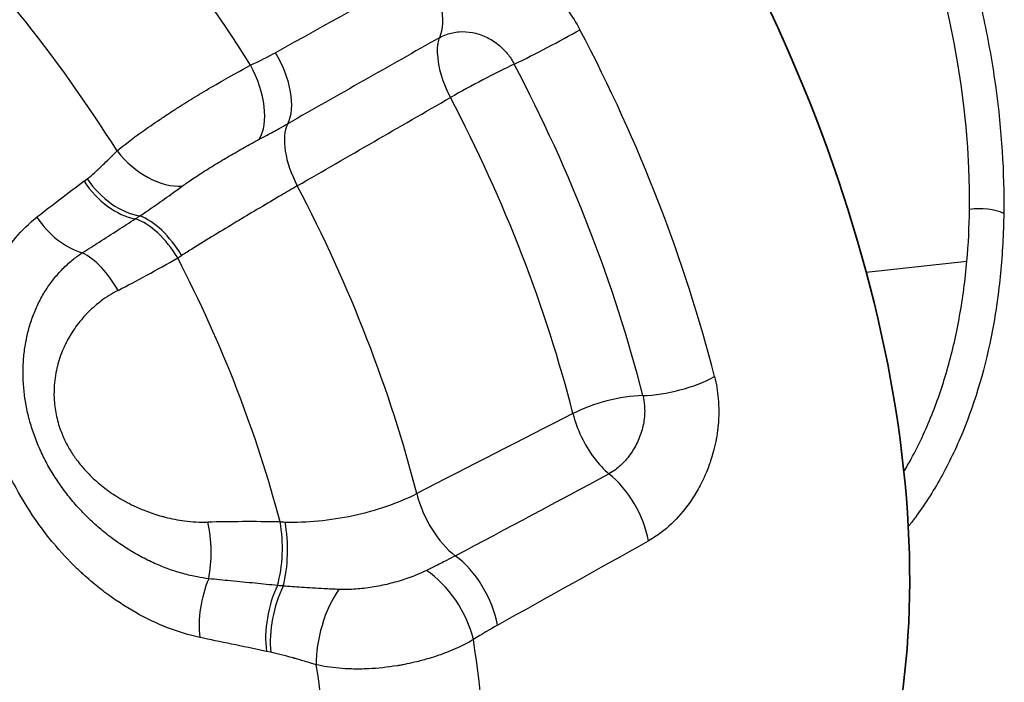
# Model space of a CAD drawing. Units: millimetres. Extents: x 36 to 1014, y 20 to 722.
# Drawn here: x 428 to 435, y 579 to 584 of the extents above; entities that cross this region are included whole.
import ezdxf

# ---------------------------------------------------------------- set-up
doc = ezdxf.new("R2010")
doc.units = ezdxf.units.MM
doc.header["$LTSCALE"] = 2.5
doc.layers.add('Visible (ISO)', color=7, linetype='Continuous', lineweight=35)
doc.layers.add('Visible Narrow (ISO)', color=7, linetype='Continuous', lineweight=25)

msp = doc.modelspace()

# ---------------------------------------------------------------- linework, layer by layer
at = {"layer": 'Visible (ISO)'}
for centre, major_axis, start_param, end_param in [((429.29870884, 582.69730305), (-3.75, 6.49519053), 3.1061856397, 6.318592321), ((434.50036586, 585.70586712), (-2.5, 4.33012702), 2.4792296408, 2.4792348141)]:
    msp.add_ellipse(centre, major_axis=major_axis, ratio=0.5773502692, start_param=start_param, end_param=end_param, dxfattribs=at)
at = {"layer": 'Visible Narrow (ISO)'}
for p, q in [((428.42647671, 582.61287222), (428.44969555, 582.63086272)), ((434.27689076, 581.9342949), (435.03007747, 582.01612599)), ((429.82306071, 579.09121488), (429.79021701, 579.09803916))]:
    msp.add_line(p, q, dxfattribs=at)
for centre, major_axis, ratio, start_param, end_param in [((431.49735768, 584.05734222), (2.08578222, -4.5224024), 0.6358996101, 0.9267996561, 3.0836471019), ((426.28272587, 580.95602447), (3.64323536, -6.31026875), 0.5773502692, 1.6383516217, 2.0268398087), ((425.63232642, 580.58051618), (3.26580437, -5.65653909), 0.5773502692, 1.6376340085, 2.0275575543), ((2148.71965026, -2982.5286167), (-1209.61763373, 3786.20868722), 0.8401882217, 0.1656922759, 0.1660774767), ((430.77254856, 584.04052902), (0.24228209, -0.43736468), 0.5348690281, 0.3988151093, 1.6422946337), ((1071.30881453, -490.9173917), (-704.53694871, 1034.61060297), 0.8537054829, 6.2123126179, 6.2135350531), ((431.88701406, 583.64252984), (-0.44259263, -0.23261936), 0.0561037568, 0.9601189343, 2.1373683089), ((428.17905642, 582.05087143), (3.71036473, -6.42654023), 0.5773502692, 1.1159595639, 1.5020343142), ((429.64193003, 583.41201069), (0.24358207, -0.43665522), 0.5349654465, 0.3376060135, 1.6444535991), ((431.40079495, 583.33510211), (-0.2499994, 0.43301305), 0.5038280235, 0.7512388054, 1.5022970924), ((429.45713953, 583.31779813), (0.21286848, -0.4524142), 0.5302972371, 0.3307912585, 1.6829730527), ((431.4008021, 583.3350885), (0.44261471, 0.23257733), 0.0561072899, 0.9601273926, 2.0871549468), ((427.86383799, 581.86887998), (3.54488011, -6.13991246), 0.5773502692, 1.1159613894, 1.5020306456), ((429.81345222, 584.05597587), (-72.53880374, -41.83311698), 0.0165211077, 1.564133815, 1.5799154531), ((431.4009653, 583.33492593), (0.44274006, 0.23251663), 0.0564787558, 2.0872320088, 2.1002118992), ((427.56175609, 581.69447291), (-3.38003412, 5.85439083), 0.5773502692, 4.257552153, 4.6436269633), ((430.25632781, 582.6743215), (-0.25000196, 0.4330018), 0.5038043704, 0.3299213631, 1.5010101194), ((428.95884144, 582.99540108), (0.35241652, -0.35470426), 0.6361914694, 4.5290842755, 5.7846948462), ((445.89221721, 587.53009181), (23.48233035, 12.17618815), 0.1875303584, 2.307364287, 2.3299440007), ((428.71718085, 582.7728829), (0.30005093, -0.39996173), 0.6599825232, 4.6193431556, 5.665245105), ((428.73996851, 582.79054012), (0.31246636, -0.39034168), 0.6570377218, 4.5986576474, 5.6568070841), ((426.48411328, 581.07229555), (3.31336701, -5.73892001), 0.5773502692, 1.1172518387, 1.5007420168), ((431.55420701, 584.03037913), (-2.0295286, 4.48462998), 0.6346613281, 3.9863365977, 4.0763855702), ((435.12980912, 582.29326898), (0.24997799, -0.003317), 0.459071895, 0.7970782903, 1.9042269761), ((428.37013352, 582.5087341), (0.30597713, -0.39544661), 0.6758770688, 4.609383006, 5.534711239), ((428.90043642, 581.89142374), (-0.24845704, 0.43389718), 0.5396576358, 4.74464322, 5.7398635035), ((428.94556805, 581.91735213), (-0.25009113, 0.43297872), 0.5051929217, 4.74536284, 5.7455728292), ((428.45475803, 581.64775772), (-0.22975642, 0.44408556), 0.5384245265, 4.7698235259, 5.6456731768), ((429.28649199, 582.29415651), (-1.2611077, -0.74767744), 0.095388488, 1.0137284038, 1.3872649982), ((429.43537397, 582.26944064), (0.67561617, 0.43992521), 0.0341293573, 4.2154124031, 4.2638785052), ((425.89074503, 580.72971423), (3.0036572, -5.20248688), 0.5773502692, 1.1277883482, 1.4902054382), ((432.82589427, 581.22266224), (-0.48464154, -0.1229205), 0.3586617932, 1.0103924526, 2.1876641364), ((432.38537699, 580.79749176), (0.48464808, 0.12294813), 0.3586964943, 1.0103633171, 2.1503657486), ((437.9071687, 582.40448762), (-75.8974459, -38.73874126), 0.0151275821, 4.7814777389, 4.7969322183), ((432.38537879, 580.79748469), (0.22762835, -0.44518012), 0.5133752499, 4.2851149275, 5.036172338), ((432.38527639, 580.79743232), (0.22766646, -0.44516061), 0.5131567762, 5.0361283924, 5.3977703226), ((220.79760085, 1684.57737538), (-435.65356155, -1169.67210444), 0.7326138418, 0.6910032109, 0.6922291233), ((432.31969872, 580.05295398), (-0.24354274, 0.43667715), 0.5343522392, 4.1354534995, 5.3788967545), ((431.21644265, 580.19979359), (0.22762682, -0.44518566), 0.5133744382, 4.2864138486, 5.4574704435), ((430.2023354, 579.93368095), (-1.56849082, 0.04591284), 0.0803694299, 4.9139157268, 5.2874058761), ((429.15012481, 579.8555593), (0.01069192, -0.49988568), 0.4530377359, 1.1163106022, 1.9921635664), ((429.68997621, 579.85649591), (0.00750485, 0.49994201), 0.4395208267, 4.1569987515, 5.1522172799), ((430.1914466, 580.34881442), (-0.82703121, -0.07640397), 0.3317609996, 1.1698380863, 1.2176467501), ((429.74529217, 579.85615457), (-0.00096495, 0.50001588), 0.4055215862, 4.1421720703, 5.1423781511), ((-630.3617535, 4180.15771211), (-632.19201389, -3924.18140386), 0.7787761139, 0.5511842177, 0.5515694131), ((431.1891345, 579.42430357), (-0.24244854, 0.43728536), 0.5354693357, 4.1330077868, 5.4398542023), ((429.56644979, 579.42536824), (0.10762549, 0.48827898), 0.5288643791, 1.2339714362, 2.1592976787), ((431.00935154, 579.3171971), (0.26692348, -0.42278122), 0.5073199642, 0.9600051312, 2.3121841281), ((430.05547333, 579.32367523), (0.09629312, 0.49064004), 0.5172375086, 1.1012763547, 2.1471780306), ((430.08770605, 579.31697829), (0.107214, 0.48836931), 0.5048960046, 1.1004270649, 2.1585820219), ((430.42166502, 579.22519175), (-0.1410284, -0.47971115), 0.4517225684, 4.0782527615, 5.3338656715), ((426.2827261, 580.9560246), (3.64323537, -6.31026876), 0.5773502692, 0.5911540787, 0.9796422634), ((425.63232645, 580.58051619), (3.26580444, -5.65653921), 0.5773502692, 0.5904364572, 0.9803600034)]:
    msp.add_ellipse(centre, major_axis=major_axis, ratio=ratio, start_param=start_param, end_param=end_param, dxfattribs=at)
for points, knots in [([(433.25663792, 587.50980608), (433.30333942, 587.4597824), (433.34949919, 587.40880272), (433.39496526, 587.3570327), (433.50101004, 587.2362846), (433.60361948, 587.11103055), (433.70347906, 586.98040083), (433.90331217, 586.71899231), (434.08817392, 586.44119123), (434.2576604, 586.14753838), (434.4271578, 585.8538666), (434.57798831, 585.55004409), (434.71064611, 585.23475122), (434.77677083, 585.07759006), (434.83745795, 584.91963485), (434.89305866, 584.76015303), (434.94899697, 584.59970286), (434.99994332, 584.43698), (435.04489367, 584.27523795), (435.08978922, 584.1136931), (435.12896262, 583.95257763), (435.16240064, 583.7918922), (435.19572014, 583.63177634), (435.22319009, 583.47320683), (435.24526839, 583.31283179), (435.28950288, 582.99151585), (435.30963248, 582.67822571), (435.3055829, 582.37303937)], [0.64266794489, 0.64266794489, 0.64266794489, 0.64266794489, 0.65606606, 0.65606606, 0.65606606, 0.68731574622, 0.68731574622, 0.68731574622, 0.74985078035, 0.74985078035, 0.74985078035, 0.81238984474, 0.81238984474, 0.81238984474, 0.84356312254, 0.84356312254, 0.84356312254, 0.87492567946, 0.87492567946, 0.87492567946, 0.90625, 0.90625, 0.90625, 0.93746328964, 0.93746328964, 0.93746328964, 1, 1, 1, 1]), ([(430.9885757, 584.20103131), (431.02122235, 584.21904563), (431.05514552, 584.234102), (431.09032283, 584.24620852), (431.10109319, 584.24991522), (431.1119819, 584.25334383), (431.12299001, 584.25649254), (431.14647097, 584.26320894), (431.17048911, 584.26865835), (431.19503954, 584.27283463), (431.21958997, 584.27701092), (431.24302745, 584.27980977), (431.27028218, 584.2815378), (431.27397174, 584.28177172), (431.27766445, 584.28197719), (431.28136016, 584.28215433), (431.34865108, 584.28537959), (431.41687833, 584.27931166), (431.48504921, 584.26428701), (431.52376319, 584.25575457), (431.56247317, 584.24431196), (431.60098912, 584.22992135), (431.63119841, 584.21863434), (431.6606997, 584.20574449), (431.68955478, 584.19129513), (431.75635634, 584.15784385), (431.81978285, 584.11623622), (431.88004038, 584.06552686), (431.88858491, 584.05833626), (431.89706333, 584.05095785), (431.90547402, 584.04338709), (431.95601463, 583.99789367), (432.00162948, 583.94790793), (432.04243637, 583.89365752), (432.076997, 583.84771115), (432.10811463, 583.79866591), (432.13557831, 583.74643307)], [0, 0, 0, 0, 0.0956993814, 0.0956993814, 0.0956993814, 0.125, 0.125, 0.125, 0.1875, 0.1875, 0.1875, 0.25, 0.25, 0.25, 0.2584608042, 0.2584608042, 0.2584608042, 0.4125138446, 0.4125138446, 0.4125138446, 0.5, 0.5, 0.5, 0.5686181895, 0.5686181895, 0.5686181895, 0.7274742012, 0.7274742012, 0.7274742012, 0.75, 0.75, 0.75, 0.8853596671, 0.8853596671, 0.8853596671, 1, 1, 1, 1]), ([(431.06917679, 583.56559547), (431.06770614, 583.59641387), (431.06911676, 583.60958305), (431.07167998, 583.62650968), (431.07200039, 583.62862551), (431.07234666, 583.63072681), (431.07271857, 583.63281321), (431.07290453, 583.63385642), (431.07295635, 583.6341419), (431.07297627, 583.63427978), (431.07298623, 583.63434873), (431.07298853, 583.63438048), (431.07299681, 583.63445052), (431.07300509, 583.63452057), (431.07301931, 583.63462893), (431.07305344, 583.63485081), (431.07332646, 583.6366258), (431.07391382, 583.64047591), (431.07501165, 583.64616854), (431.07610949, 583.65186117), (431.07812455, 583.66080114), (431.08015512, 583.6680349), (431.08218569, 583.67526866), (431.08437926, 583.68183555), (431.08665373, 583.68781696)], [0, 0, 0, 0, 0.5, 0.5, 0.5, 0.5625, 0.5625, 0.5625, 0.59375, 0.59375, 0.59375, 0.609375, 0.609375, 0.609375, 0.625, 0.625, 0.625, 0.75, 0.75, 0.75, 0.875, 0.875, 0.875, 1, 1, 1, 1]), ([(431.08665634, 583.68781402), (431.10282255, 583.69676379), (431.14875743, 583.71754624), (431.23114011, 583.73490562), (431.33221517, 583.72934262), (431.43257929, 583.69740325), (431.52532212, 583.63999008), (431.5963216, 583.56748762), (431.63125074, 583.51288091), (431.64391244, 583.4887969)], [0, 0, 0, 0, 0.0908737225, 0.2461956276, 0.4027564949, 0.5615341698, 0.7218345083, 0.8830647877, 1, 1, 1, 1]), ([(428.6727224, 582.83960764), (428.72110314, 582.88051987), (428.78361393, 582.92877962), (428.86246856, 582.98492292), (428.90189589, 583.01299458), (428.94536583, 583.04300297), (428.99273101, 583.07471514), (429.01641361, 583.09057122), (429.04106424, 583.10684934), (429.06662433, 583.12349403), (429.07940437, 583.13181637), (429.09241132, 583.14023006), (429.10563489, 583.14872628), (429.11224668, 583.1529744), (429.11891262, 583.15724314), (429.12563118, 583.16153126), (429.13234975, 583.16581939), (429.14094598, 583.17128404), (429.14594321, 583.1744525), (429.18592104, 583.19980021), (429.22860781, 583.22633697), (429.27356182, 583.25369309), (429.31851583, 583.28104921), (429.36449842, 583.3085015), (429.41445681, 583.33764697), (429.51437359, 583.39593791), (429.60039994, 583.44346292), (429.67171842, 583.48061743)], [0.00000009045, 0.00000009045, 0.00000009045, 0.00000009045, 0.25, 0.25, 0.25, 0.375, 0.375, 0.375, 0.4375, 0.4375, 0.4375, 0.46875, 0.46875, 0.46875, 0.484375, 0.484375, 0.484375, 0.5, 0.5, 0.5, 0.625, 0.625, 0.625, 0.75, 0.75, 0.75, 0.99999997775, 0.99999997775, 0.99999997775, 0.99999997775]), ([(429.73638989, 582.92657436), (429.75613942, 582.93705559), (429.77567032, 582.94749193), (429.79494803, 582.95788111), (429.82539379, 582.974289), (429.85520652, 582.99057735), (429.88423864, 583.00669492), (429.90634289, 583.0189664), (429.92799538, 583.03113915), (429.94913607, 583.04316576)], [0, 0, 0, 0, 0.2644258868, 0.2644258868, 0.2644258868, 0.6820401134, 0.6820401134, 0.6820401134, 1, 1, 1, 1]), ([(429.16048271, 582.57667029), (429.18463213, 582.59425504), (429.24154219, 582.63378976), (429.33781626, 582.69598783), (429.44600417, 582.76219422), (429.55620978, 582.82693629), (429.65370091, 582.88200252), (429.71272833, 582.91401822), (429.73638951, 582.92657489)], [0, 0, 0, 0, 0.1480531605, 0.3284389315, 0.5096452177, 0.6914239493, 0.8731800989, 1, 1, 1, 1]), ([(428.44969555, 582.63086272), (428.46662555, 582.64441947), (428.48438431, 582.65943669), (428.50298438, 582.67591795), (428.51228441, 582.68415857), (428.52179479, 582.69276523), (428.53151738, 582.70173829), (428.53637868, 582.70622483), (428.54129304, 582.71080297), (428.54626069, 582.71547276), (428.54874452, 582.71780766), (428.55124167, 582.72016548), (428.55375218, 582.72254621), (428.55500743, 582.72373658), (428.55626602, 582.72493267), (428.55752796, 582.7261345), (428.55878989, 582.72733633), (428.56074634, 582.72920491), (428.5613238, 582.72975718), (428.57980237, 582.74742977), (428.61676606, 582.78400957), (428.67272235, 582.8396076)], [0, 0, 0, 0, 0.25, 0.25, 0.25, 0.375, 0.375, 0.375, 0.4375, 0.4375, 0.4375, 0.46875, 0.46875, 0.46875, 0.484375, 0.484375, 0.484375, 0.5, 0.5, 0.5, 1, 1, 1, 1]), ([(428.84276894, 582.35395184), (428.8754144, 582.37533871), (428.91119987, 582.39930899), (428.94951696, 582.42577505), (428.98985194, 582.4536349), (429.03296298, 582.48427265), (429.07837571, 582.51706428), (429.10497634, 582.53627205), (429.13236766, 582.556199), (429.16048401, 582.57666758)], [0, 0, 0, 0, 0.3746352115, 0.3746352115, 0.3746352115, 0.7689998845, 0.7689998845, 0.7689998845, 1, 1, 1, 1]), ([(430.02127689, 582.57886855), (429.98337119, 582.55684106), (429.94386455, 582.53376356), (429.90327503, 582.50993648), (429.84996685, 582.47864322), (429.79479167, 582.44605754), (429.7388216, 582.41279952), (429.68759689, 582.38236125), (429.63570578, 582.35135947), (429.58400265, 582.32028722), (429.57904396, 582.31730718), (429.57408706, 582.31432658), (429.56913269, 582.31134586), (429.5122229, 582.27710688), (429.45565082, 582.24285305), (429.40053601, 582.20922507), (429.34499568, 582.17533746), (429.29093496, 582.14208528), (429.23938038, 582.11005585), (429.21073508, 582.09225932), (429.18286304, 582.07484003), (429.15594382, 582.05790336)], [0, 0, 0, 0, 0.142233496, 0.142233496, 0.142233496, 0.3290356582, 0.3290356582, 0.3290356582, 0.5, 0.5, 0.5, 0.5163966706, 0.5163966706, 0.5163966706, 0.7047420545, 0.7047420545, 0.7047420545, 0.8945415637, 0.8945415637, 0.8945415637, 1, 1, 1, 1]), ([(435.3055829, 582.37303937), (435.30356197, 582.22073652), (435.29542176, 582.07198515), (435.28137825, 581.92667086), (435.27435649, 581.85401372), (435.26580888, 581.78185533), (435.25577311, 581.71075268), (435.24573733, 581.63965004), (435.23420714, 581.56960886), (435.2212969, 581.50114295), (435.16965594, 581.22727934), (435.09558191, 580.97297164), (434.99816541, 580.736284), (434.94955508, 580.6181781), (434.8947976, 580.5042724), (434.83533511, 580.39760711), (434.77588343, 580.29096118), (434.71154708, 580.19091545), (434.64250135, 580.09744511), (434.62572123, 580.0747291), (434.6086551, 580.0523921), (434.59130717, 580.03043891)], [0, 0, 0, 0, 0.03125, 0.03125, 0.03125, 0.046875, 0.046875, 0.046875, 0.0625, 0.0625, 0.0625, 0.125, 0.125, 0.125, 0.1561871741, 0.1561871741, 0.1561871741, 0.18736868547, 0.18736868547, 0.18736868547, 0.19494669952, 0.19494669952, 0.19494669952, 0.19494669952]), ([(429.29191359, 579.20166116), (429.12882598, 579.23761404), (428.97039642, 579.2989185), (428.81200616, 579.38845325), (428.73281104, 579.43322062), (428.65633563, 579.48332387), (428.58257539, 579.53877209), (428.54569527, 579.5664962), (428.50949434, 579.59555668), (428.47397448, 579.62595549), (428.45621456, 579.6411549), (428.43862492, 579.6566889), (428.42120597, 579.67255779), (428.4124965, 579.68049223), (428.4038297, 579.6885104), (428.39520563, 579.69661233), (428.38658156, 579.70471426), (428.37706943, 579.71380141), (428.36946167, 579.72116945), (428.30859959, 579.78011379), (428.25083121, 579.84237442), (428.19616515, 579.90794989), (428.16883212, 579.94073762), (428.14227492, 579.97435416), (428.11649608, 580.00879988), (428.09071724, 580.0432456), (428.06645937, 580.07741343), (428.04149816, 580.11462536), (427.99157573, 580.18904924), (427.9459248, 580.26555877), (427.90455444, 580.34413966), (427.88386926, 580.38343011), (427.86425448, 580.42323852), (427.84571276, 580.46356384), (427.8364419, 580.4837265), (427.82743932, 580.5040184), (427.81870546, 580.52443944), (427.81433853, 580.53464996), (427.81003878, 580.54489277), (427.80580627, 580.55516786), (427.80157376, 580.56544294), (427.79698997, 580.57680626), (427.79331051, 580.58608995), (427.76387484, 580.66035947), (427.7386388, 580.73419236), (427.71758836, 580.80756141), (427.70706313, 580.84424594), (427.69758446, 580.88081462), (427.68915153, 580.91726468), (427.68493507, 580.93548971), (427.68098005, 580.95368508), (427.67728644, 580.9718505), (427.67543963, 580.98093321), (427.67365817, 580.99000843), (427.67194207, 580.99907613), (427.67108401, 581.00360998), (427.6702423, 581.00814194), (427.66941692, 581.01267202), (427.66859154, 581.0172021), (427.66800843, 581.02044027), (427.6669898, 581.0262566), (427.65069175, 581.11931789), (427.64129068, 581.21067733), (427.63877815, 581.3002935), (427.63752189, 581.34510158), (427.63798819, 581.38947412), (427.64017852, 581.43340741), (427.64127369, 581.45537405), (427.64279989, 581.47723091), (427.64475748, 581.49897758), (427.64671506, 581.52072426), (427.64928269, 581.54372418), (427.65192481, 581.56388679), (427.66249333, 581.6445372), (427.679278, 581.72166552), (427.702269, 581.79524127), (427.72526, 581.86881703), (427.75376686, 581.93754471), (427.78987445, 582.00529435), (427.86208964, 582.14079361), (427.95643392, 582.25363352), (428.07281513, 582.3436887)], [0, 0, 0, 0, 0.125, 0.125, 0.125, 0.1875, 0.1875, 0.1875, 0.21875, 0.21875, 0.21875, 0.234375, 0.234375, 0.234375, 0.2421875, 0.2421875, 0.2421875, 0.25, 0.25, 0.25, 0.3125, 0.3125, 0.3125, 0.34375, 0.34375, 0.34375, 0.375, 0.375, 0.375, 0.4375, 0.4375, 0.4375, 0.46875, 0.46875, 0.46875, 0.484375, 0.484375, 0.484375, 0.4921875, 0.4921875, 0.4921875, 0.5, 0.5, 0.5, 0.5625, 0.5625, 0.5625, 0.59375, 0.59375, 0.59375, 0.609375, 0.609375, 0.609375, 0.6171875, 0.6171875, 0.6171875, 0.62109375, 0.62109375, 0.62109375, 0.625, 0.625, 0.625, 0.6875, 0.6875, 0.6875, 0.71875, 0.71875, 0.71875, 0.734375, 0.734375, 0.734375, 0.75, 0.75, 0.75, 0.8125, 0.8125, 0.8125, 0.875, 0.875, 0.875, 1, 1, 1, 1]), ([(428.41244636, 582.07824541), (428.45444302, 582.10459828), (428.49639007, 582.13112451), (428.53830115, 582.15780195), (428.58569353, 582.18796836), (428.63303992, 582.21832811), (428.68035542, 582.24885321), (428.72319599, 582.27649134), (428.76601124, 582.30426502), (428.80881251, 582.33215651)], [0, 0, 0, 0, 0.3169951379, 0.3169951379, 0.3169951379, 0.6754481711, 0.6754481711, 0.6754481711, 1, 1, 1, 1]), ([(428.80881273, 582.33215545), (428.81054928, 582.33323238), (428.81228409, 582.33431382), (428.81401706, 582.33539971), (428.82155846, 582.34012523), (428.82906482, 582.34493517), (428.83654881, 582.34984439), (428.83862399, 582.35120563), (428.84069745, 582.35257451), (428.8427691, 582.35395115)], [0.00000000031, 0.00000000031, 0.00000000031, 0.00000000031, 0.15247657802, 0.15247657802, 0.15247657802, 0.81601343458, 0.81601343458, 0.81601343458, 0.99999999979, 0.99999999979, 0.99999999979, 0.99999999979]), ([(429.35829625, 579.64046149), (429.33034152, 579.64397899), (429.26690787, 579.65408787), (429.1672542, 579.67746376), (429.06018651, 579.71157014), (428.95366942, 579.75458753), (428.84782858, 579.80659085), (428.74341982, 579.8675933), (428.6438353, 579.93575898), (428.55159603, 580.00863306), (428.46715059, 580.08465134), (428.38809482, 580.16542332), (428.31312789, 580.25258674), (428.24232642, 580.34708079), (428.17715498, 580.44840978), (428.11954438, 580.55469691), (428.07096226, 580.66364276), (428.031952, 580.77358898), (428.0023804, 580.88381058), (427.98195742, 580.99449525), (427.97062092, 581.10612992), (427.96867665, 581.21791106), (427.97630848, 581.32794501), (427.99315779, 581.43430844), (428.01886575, 581.53646003), (428.05332667, 581.63426062), (428.09639747, 581.72713828), (428.14774101, 581.81414497), (428.20686696, 581.89445488), (428.27336908, 581.96746805), (428.34231645, 582.0286798), (428.3902481, 582.06354085), (428.41244636, 582.07824541)], [0, 0, 0, 0, 0.0278869104, 0.0628745737, 0.0979425037, 0.1328615316, 0.1677095079, 0.2032142123, 0.2386475861, 0.2713583577, 0.3026249315, 0.3335724016, 0.3648341463, 0.3970207559, 0.4300148643, 0.463091893, 0.495839822, 0.5281015382, 0.5600840519, 0.5921220393, 0.6247435053, 0.6584585503, 0.6924704932, 0.7262529261, 0.7601931208, 0.7945483023, 0.829312947, 0.8643886995, 0.8996281381, 0.9350473706, 0.9707392578, 1, 1, 1, 1]), ([(434.55865098, 580.441933), (434.57737676, 580.47334013), (434.59562904, 580.50536775), (434.64146136, 580.58955126), (434.66834994, 580.64271056), (434.71974717, 580.75231184), (434.74413772, 580.80852759), (434.81290274, 580.98022378), (434.85316901, 581.09922712), (434.92268328, 581.34601075), (434.95194794, 581.47380681), (434.99941059, 581.73824513), (435.01761012, 581.87487909), (435.03006281, 582.0161244)], [0.86119380069, 0.86119380069, 0.86119380069, 0.86119380069, 0.87137757899, 0.87137757899, 0.88745538128, 0.88745538128, 0.90353318356, 0.90353318356, 0.93568878813, 0.93568878813, 0.96784439269, 0.96784439269, 0.99999833616, 0.99999833616, 0.99999833616, 0.99999833616]), ([(428.68028163, 581.79675206), (428.6344382, 581.77312613), (428.59186754, 581.74631512), (428.55237285, 581.7166447), (428.5493277, 581.71435703), (428.54630082, 581.71205229), (428.54329214, 581.70973066), (428.52678994, 581.69699684), (428.51083469, 581.68375548), (428.49541138, 581.67002751), (428.47717609, 581.65379665), (428.46098467, 581.6382471), (428.44291025, 581.61932838), (428.43778463, 581.61396334), (428.43274312, 581.60855509), (428.42778463, 581.6031045), (428.39777292, 581.57011431), (428.37079213, 581.53558879), (428.34672769, 581.49963638), (428.34329146, 581.49450264), (428.33991475, 581.48933978), (428.33659699, 581.48414805), (428.32637793, 581.46815698), (428.31671782, 581.4518927), (428.30760782, 581.4353615), (428.30157398, 581.42441236), (428.29578122, 581.41334625), (428.29022663, 581.40216457), (428.28467204, 581.39098288), (428.27978765, 581.38065598), (428.27427441, 581.36827412), (428.27279232, 581.3649456), (428.27133322, 581.36161408), (428.26989698, 581.35827955), (428.25162578, 581.31585925), (428.2370302, 581.2729687), (428.22605311, 581.2295254), (428.22505376, 581.22557035), (428.22408461, 581.22161059), (428.22314574, 581.2176461), (428.2171146, 581.19217879), (428.2123216, 581.16651747), (428.20875806, 581.14063532), (428.20691276, 581.1272329), (428.20545058, 581.11423737), (428.20427127, 581.10092341), (428.20317315, 581.08852604), (428.20232049, 581.07585153), (428.20174839, 581.06229269), (428.2005085, 581.03290714), (428.20087663, 581.00388952), (428.20277923, 580.97515413), (428.20549964, 580.93406732), (428.21133483, 580.89355608), (428.22031835, 580.85335529), (428.22910135, 580.81405187), (428.24089512, 580.77503294), (428.25599169, 580.73611613), (428.27111534, 580.69712953), (428.28888206, 580.65963062), (428.30937595, 580.6233424), (428.31688983, 580.61003768), (428.32477435, 580.59689799), (428.33303951, 580.58391321), (428.34844358, 580.55971303), (428.36515564, 580.53604386), (428.3832124, 580.51283201), (428.40126917, 580.48962016), (428.42199471, 580.46544027), (428.44144934, 580.44449793), (428.45104143, 580.43417233), (428.46083562, 580.42403845), (428.47083275, 580.41409167), (428.5013879, 580.38369039), (428.53383368, 580.35501739), (428.56829307, 580.3280064), (428.5718767, 580.32519737), (428.57548209, 580.32240626), (428.57910923, 580.31963302), (428.59862664, 580.30471038), (428.6187733, 580.2903038), (428.63956535, 580.27640403), (428.65189338, 580.26816258), (428.66444812, 580.26009919), (428.67723215, 580.25221254), (428.68643304, 580.24653638), (428.69629307, 580.24063187), (428.70564804, 580.23519279), (428.70929118, 580.23307463), (428.71285705, 580.23102563), (428.71627469, 580.22908154), (428.7590886, 580.20472725), (428.80331448, 580.18283503), (428.84901776, 580.16347594), (428.85538023, 580.16078091), (428.86177125, 580.15813539), (428.8681911, 580.15553995), (428.89445868, 580.14492036), (428.9212076, 580.13513175), (428.94844523, 580.12619847), (428.96767155, 580.11989271), (428.98816168, 580.1137163), (429.00775714, 580.10832125), (429.01592226, 580.10607321), (429.02393147, 580.10395552), (429.03162768, 580.10199357), (429.07994621, 580.08967602), (429.12872807, 580.08027107), (429.17801735, 580.07388854), (429.23549626, 580.06644552), (429.29368152, 580.0631008), (429.35240986, 580.06443694)], [0, 0, 0, 0, 0.0625, 0.0625, 0.0625, 0.0673189212, 0.0673189212, 0.0673189212, 0.09375, 0.09375, 0.09375, 0.125, 0.125, 0.125, 0.1338620001, 0.1338620001, 0.1338620001, 0.1875, 0.1875, 0.1875, 0.1951591128, 0.1951591128, 0.1951591128, 0.21875, 0.21875, 0.21875, 0.234375, 0.234375, 0.234375, 0.25, 0.25, 0.25, 0.2542003559, 0.2542003559, 0.2542003559, 0.3076353195, 0.3076353195, 0.3076353195, 0.3125, 0.3125, 0.3125, 0.34375, 0.34375, 0.34375, 0.3599320168, 0.3599320168, 0.3599320168, 0.375, 0.375, 0.375, 0.4076562663, 0.4076562663, 0.4076562663, 0.4543492736, 0.4543492736, 0.4543492736, 0.5, 0.5, 0.5, 0.5457325908, 0.5457325908, 0.5457325908, 0.5625, 0.5625, 0.5625, 0.59375, 0.59375, 0.59375, 0.625, 0.625, 0.625, 0.6404077774, 0.6404077774, 0.6404077774, 0.6875, 0.6875, 0.6875, 0.6923973977, 0.6923973977, 0.6923973977, 0.71875, 0.71875, 0.71875, 0.734375, 0.734375, 0.734375, 0.7456205904, 0.7456205904, 0.7456205904, 0.75, 0.75, 0.75, 0.8048624487, 0.8048624487, 0.8048624487, 0.8125, 0.8125, 0.8125, 0.84375, 0.84375, 0.84375, 0.8658085506, 0.8658085506, 0.8658085506, 0.875, 0.875, 0.875, 0.9327059485, 0.9327059485, 0.9327059485, 1, 1, 1, 1]), ([(433.14221263, 581.15198371), (433.15568971, 581.09880218), (433.16479422, 581.04425486), (433.16960554, 580.98883672), (433.17533916, 580.92279505), (433.17499438, 580.85549504), (433.1686585, 580.78759757), (433.16761437, 580.77640835), (433.16640689, 580.76523989), (433.16503789, 580.75409752), (433.15536434, 580.67536376), (433.13768175, 580.59791382), (433.11298448, 580.52331327), (433.10217066, 580.49064904), (433.0900035, 580.45853449), (433.07656472, 580.4270776), (433.05938423, 580.38686228), (433.04030012, 580.34816256), (433.01954092, 580.31112994), (432.98172814, 580.24367521), (432.93837074, 580.1816999), (432.89052647, 580.12612075), (432.84429129, 580.07241084), (432.79535058, 580.02618289), (432.74390826, 579.9869542), (432.71289325, 579.96330288), (432.68095139, 579.94222005), (432.64810586, 579.92384053)], [0, 0, 0, 0, 0.1140668293, 0.1140668293, 0.1140668293, 0.25, 0.25, 0.25, 0.2724012076, 0.2724012076, 0.2724012076, 0.4306917084, 0.4306917084, 0.4306917084, 0.5, 0.5, 0.5, 0.588605519, 0.588605519, 0.588605519, 0.75, 0.75, 0.75, 0.905966478, 0.905966478, 0.905966478, 1, 1, 1, 1]), ([(432.60563803, 581.01009295), (432.61187271, 580.98549453), (432.62179507, 580.92456781), (432.61818736, 580.82354172), (432.59054126, 580.71337022), (432.54227934, 580.61126622), (432.4777486, 580.5229787), (432.41203222, 580.46237321), (432.36880896, 580.43429883), (432.35253128, 580.42521622)], [0, 0, 0, 0, 0.1166448296, 0.2779257584, 0.4381904543, 0.5966723373, 0.7533042123, 0.9083648649, 1, 1, 1, 1]), ([(429.92919757, 580.06494539), (430.08986341, 580.06007329), (430.26782772, 580.07719815), (430.43994156, 580.11419544), (430.6120554, 580.15119273), (430.77785997, 580.20803251), (430.91426332, 580.27733304)], [0, 0, 0, 0, 0.5, 0.5, 0.5, 1, 1, 1, 1]), ([(431.20279139, 579.81204948), (431.18146451, 579.8007504), (431.15961619, 579.78933623), (431.13731315, 579.77783124), (431.10791031, 579.76266383), (431.07771585, 579.74733776), (431.04686559, 579.7319531), (431.02726117, 579.7221766), (431.00739284, 579.71237655), (430.98728469, 579.70258013)], [0, 0, 0, 0, 0.3168471764, 0.3168471764, 0.3168471764, 0.7345574603, 0.7345574603, 0.7345574603, 1, 1, 1, 1]), ([(429.87272689, 579.59008601), (429.81714994, 579.59572634), (429.7616226, 579.60131804), (429.70614855, 579.60684209), (429.64461116, 579.61296993), (429.58313933, 579.61901453), (429.52174026, 579.62494647), (429.46720077, 579.63021568), (429.41271868, 579.63539599), (429.35829627, 579.64046147)], [0, 0, 0, 0, 0.3231363598, 0.3231363598, 0.3231363598, 0.6815917078, 0.6815917078, 0.6815917078, 1, 1, 1, 1]), ([(430.98728471, 579.70257974), (430.96329111, 579.69089156), (430.90236999, 579.66376942), (430.7979491, 579.62652122), (430.67533488, 579.59382546), (430.55027846, 579.57100776), (430.43419577, 579.55993194), (430.36211855, 579.55947315), (430.33065473, 579.56073221)], [0, 0, 0, 0, 0.1268099674, 0.3085700912, 0.4903511076, 0.6715573257, 0.8519442816, 1, 1, 1, 1]), ([(429.91649919, 579.58656818), (429.91413522, 579.58678773), (429.91177421, 579.58700211), (429.90941616, 579.58721139), (429.89964374, 579.58807873), (429.8899221, 579.58885873), (429.88022879, 579.58955959), (429.87772606, 579.58974055), (429.87522523, 579.58991623), (429.87272645, 579.59008665)], [0.00001745203, 0.00001745203, 0.00001745203, 0.00001745203, 0.16093387842, 0.16093387842, 0.16093387842, 0.82781669094, 0.82781669094, 0.82781669094, 1, 1, 1, 1]), ([(430.33065408, 579.56073458), (430.29370972, 579.56220955), (430.257613, 579.56395445), (430.22254782, 579.56585062), (430.16317692, 579.56906115), (430.10680095, 579.57265982), (430.05428989, 579.57625771), (430.00469656, 579.57965568), (429.9585659, 579.58306758), (429.91649943, 579.58656779)], [0, 0, 0, 0, 0.2329787219, 0.2329787219, 0.2329787219, 0.627448519, 0.627448519, 0.627448519, 1, 1, 1, 1]), ([(431.33813891, 579.18565819), (431.30322356, 579.16520459), (431.26379698, 579.14456809), (431.21947767, 579.12437826), (431.17515835, 579.10418843), (431.12446906, 579.08395152), (431.07179384, 579.06596569), (431.04988057, 579.05848346), (431.02803483, 579.05150681), (431.00634522, 579.04501098), (430.97589724, 579.0358921), (430.94575884, 579.02772137), (430.916141, 579.02043388), (430.89078295, 579.01419451), (430.86580488, 579.00859987), (430.8413107, 579.00360075), (430.82906362, 579.00110119), (430.81693713, 578.99875046), (430.80494216, 578.9965422), (430.79894467, 578.99543807), (430.79298006, 578.99436955), (430.78704954, 578.99333584), (430.78111902, 578.99230212), (430.77713834, 578.99161862), (430.76936146, 578.99033826), (430.69467768, 578.97804258), (430.62281147, 578.97071759), (430.5553851, 578.96745523), (430.51047299, 578.9652822), (430.46750879, 578.96490467), (430.42674662, 578.96601276), (430.39424115, 578.9668964), (430.36314363, 578.96872156), (430.33349501, 578.97134535), (430.27014633, 578.97695148), (430.21347153, 578.98621273), (430.16337609, 578.99768161)], [0, 0, 0, 0, 0.125, 0.125, 0.125, 0.25, 0.25, 0.25, 0.3020009043, 0.3020009043, 0.3020009043, 0.375, 0.375, 0.375, 0.4375, 0.4375, 0.4375, 0.46875, 0.46875, 0.46875, 0.484375, 0.484375, 0.484375, 0.5, 0.5, 0.5, 0.6500518151, 0.6500518151, 0.6500518151, 0.75, 0.75, 0.75, 0.829702898, 0.829702898, 0.829702898, 1, 1, 1, 1]), ([(430.16337351, 578.99767934), (430.1181653, 579.01097143), (430.08112445, 579.0218982), (430.05217964, 579.03040167), (430.03770724, 579.0346534), (430.02525931, 579.03829972), (430.01482983, 579.04133567), (430.00961509, 579.04285365), (430.00490499, 579.04421906), (430.00069897, 579.04543143), (429.99859596, 579.04603762), (429.99661897, 579.04660556), (429.99476793, 579.04713518), (429.99384242, 579.04739999), (429.99294839, 579.04765523), (429.99208585, 579.04790089), (429.99165458, 579.04802371), (429.99152078, 579.04806213), (429.99125004, 579.04813916), (429.99097931, 579.04821618), (429.99057163, 579.0483318), (429.98959266, 579.0486091), (429.92693873, 579.06635616), (429.87145871, 579.08058549), (429.82306071, 579.09121488)], [0, 0, 0, 0, 0.25, 0.25, 0.25, 0.375, 0.375, 0.375, 0.4375, 0.4375, 0.4375, 0.46875, 0.46875, 0.46875, 0.484375, 0.484375, 0.484375, 0.4921875, 0.4921875, 0.4921875, 0.5, 0.5, 0.5, 1, 1, 1, 1])]:
    msp.add_open_spline(points, degree=3, knots=knots, dxfattribs=at)
for points in [[(429.67171844, 583.48061744), (429.73969583, 583.51207315), (429.80144586, 583.54322746), (429.85696673, 583.5740991)], [(431.51781611, 579.29352385), (431.46228768, 579.26265351), (431.4024012, 579.22669173), (431.33814405, 579.18565614)], [(429.79021701, 579.09803916), (429.60846307, 579.13543798), (429.44255441, 579.17012772), (429.29191359, 579.20166116)]]:
    msp.add_open_spline(points, degree=3, dxfattribs=at)

doc.saveas('drawing.dxf')
